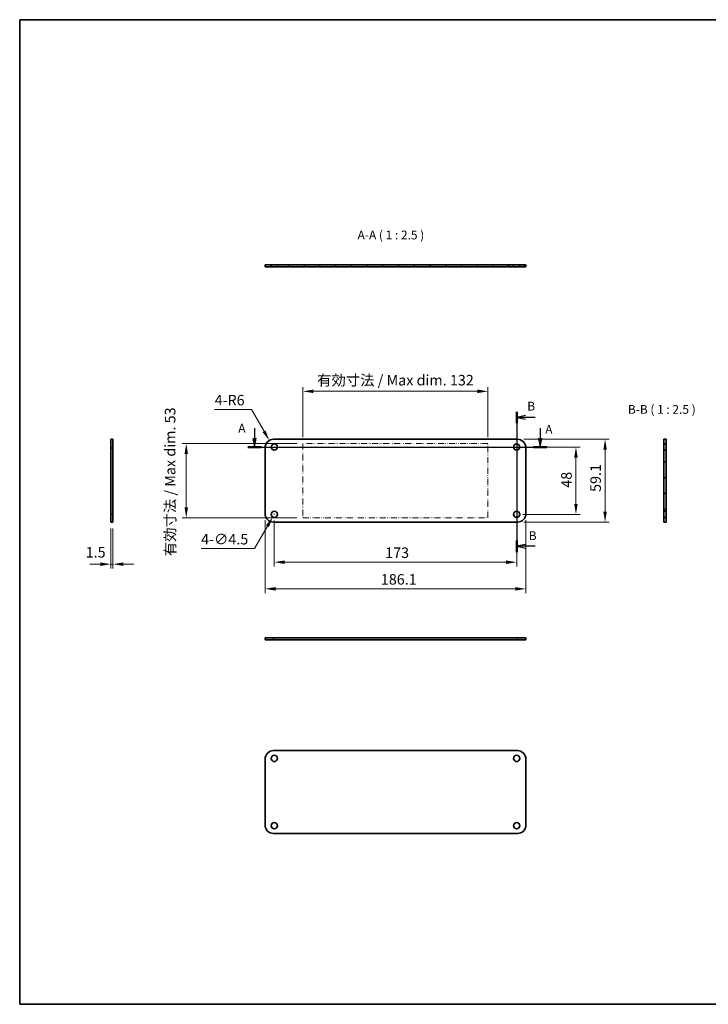
# Model space of a CAD drawing. Units: millimetres. Extents: x 0 to 5710, y 0 to 843.
# Drawn here: x 4732 to 5223, y 0 to 702 of the extents above; entities that cross this region are included whole.
import ezdxf

# ---------------------------------------------------------------- set-up
doc = ezdxf.new("R2010")
doc.units = ezdxf.units.MM
doc.linetypes.add('AM_ISO08W050x2', pattern=[9, 6, -0.75, 1.5, -0.75])
doc.linetypes.add('DASH_DOUBLE_DOT', pattern=[0.43979999999999997, 0.24, -0.06, 0.0098, -0.06, 0.01, -0.06])
for name, color, linetype, lineweight in [('Border (ISO)', 7, 'Continuous', 35), ('Dimension (ISO)', 7, 'Continuous', 18), ('Hatch (ISO)', 1, 'Continuous', 18), ('Section Line (ISO)', 7, 'Continuous', 25), ('Sketch Geometry (ISO)', 4, 'AM_ISO08W050x2', 25), ('Symbol (ISO)', 7, 'Continuous', 18), ('Visible (ISO)', 7, 'Continuous', 35), ('Visible Narrow (ISO)', 7, 'Continuous', 25)]:
    doc.layers.add(name, color=color, linetype=linetype, lineweight=lineweight)
doc.styles.add('Note Text (TK)', font='txt')
doc.dimstyles.new('Default - Method 1b (TK)', dxfattribs={"dimscale": 3, "dimtxt": 2.5, "dimasz": 2.5, "dimexe": 1, "dimexo": 1.499999999999999, "dimgap": 1, "dimtad": 1, "dimtoh": 1, "dimrnd": 1e-08, "dimdsep": 46, "dimtxsty": 'Note Text (TK)', "dimcen": 0.09, "dimdle": 5, "dimclrd": 100, "dimclre": 100, "dimclrt": 7, "dimadec": 1, "dimazin": 1, "dimtfac": 1, "dimtmove": 0, "dimatfit": 3, "dimfxl": 1, "dimtolj": 1, "dimlwd": -1, "dimlwe": -1, "dimarcsym": 0})

# ---------------------------------------------------------------- blocks, each defined once
blk = doc.blocks.new('*D83')
at = {"layer": 'Defpoints', "color": 0}
for p in [(4913.678490658471, 349.5758314992039), (5086.678490500158, 349.5758314992039), (5086.678490500158, 315.4334816173466)]:
    blk.add_point(p, dxfattribs=at)
at = {"layer": 'Dimension (ISO)', "color": 100}
for p, q in [((4913.678490658471, 345.0758314992039), (4913.678490658471, 312.4334816173466)), ((5086.678490500158, 345.0758314992039), (5086.678490500158, 312.4334816173466)), ((4921.178490658471, 315.4334816173466), (5079.178490500158, 315.4334816173466))]:
    blk.add_line(p, q, dxfattribs=at)
for points in [[(4921.178490658471, 316.6834816173466), (4921.178490658471, 314.1834816173466), (4913.678490658471, 315.4334816173466)], [(5079.178490500158, 316.6834816173466), (5079.178490500158, 314.1834816173466), (5086.678490500158, 315.4334816173466)]]:
    blk.add_solid(points, dxfattribs=at)
at = {"layer": 'Dimension (ISO)', "color": 7, "insert": (4992.848945124769, 322.1834816173466), "char_height": 7.5, "attachment_point": 4, "style": 'Note Text (TK)'}
blk.add_mtext('\\A1;173', dxfattribs=at)
blk = doc.blocks.new('*D84')
at = {"layer": 'Defpoints', "color": 0}
for p in [(4907.128491215662, 350.0258305179644), (5093.228489942968, 350.0258305179644), (5093.228489942968, 296.4270402272654)]:
    blk.add_point(p, dxfattribs=at)
at = {"layer": 'Dimension (ISO)', "color": 100}
for p, q in [((4907.128491215662, 345.5258305179644), (4907.128491215662, 293.4270402272654)), ((5093.228489942968, 345.5258305179644), (5093.228489942968, 293.4270402272654)), ((4914.628491215662, 296.4270402272654), (5085.728489942968, 296.4270402272654))]:
    blk.add_line(p, q, dxfattribs=at)
for points in [[(4914.628491215662, 297.6770402272654), (4914.628491215662, 295.1770402272654), (4907.128491215662, 296.4270402272654)], [(5085.728489942968, 297.6770402272654), (5085.728489942968, 295.1770402272654), (5093.228489942968, 296.4270402272654)]]:
    blk.add_solid(points, dxfattribs=at)
at = {"layer": 'Dimension (ISO)', "color": 7, "insert": (4989.759456488406, 303.1770402272654), "char_height": 7.5, "attachment_point": 4, "style": 'Note Text (TK)'}
blk.add_mtext('\\A1;186.1', dxfattribs=at)
blk = doc.blocks.new('*D85')
at = {"layer": 'Defpoints', "color": 0}
for p in [(5086.678490341847, 397.5758316156801), (5086.678490500158, 349.5758314992039), (5128.976979171678, 349.5758314992039)]:
    blk.add_point(p, dxfattribs=at)
at = {"layer": 'Dimension (ISO)', "color": 100}
for p, q in [((5091.178490341846, 397.5758316156801), (5131.976979171678, 397.5758316156801)), ((5128.976979171678, 390.0758316156801), (5128.976979171678, 357.0758314992038)), ((5091.178490500158, 349.5758314992039), (5131.976979171678, 349.5758314992039))]:
    blk.add_line(p, q, dxfattribs=at)
for points in [[(5127.726979171678, 390.0758316156801), (5130.226979171678, 390.0758316156801), (5128.976979171678, 397.5758316156801)], [(5127.726979171678, 357.0758314992038), (5130.226979171678, 357.0758314992038), (5128.976979171678, 349.5758314992039)]]:
    blk.add_solid(points, dxfattribs=at)
at = {"layer": 'Dimension (ISO)', "color": 7, "insert": (5122.226979171678, 368.5687292847147), "char_height": 7.5, "attachment_point": 4, "rotation": 90, "style": 'Note Text (TK)'}
blk.add_mtext('\\A1;48', dxfattribs=at)
blk = doc.blocks.new('*D86')
at = {"layer": 'Defpoints', "color": 0}
for p in [(5087.228489750732, 403.1258325969201), (5087.228489909044, 344.0258305179644), (5149.771698576288, 344.0258305179644)]:
    blk.add_point(p, dxfattribs=at)
at = {"layer": 'Dimension (ISO)', "color": 100}
for p, q in [((5091.728489750733, 403.1258325969201), (5152.771698576287, 403.1258325969201)), ((5149.771698576288, 395.6258325969201), (5149.771698576288, 351.5258305179644)), ((5091.728489909044, 344.0258305179644), (5152.771698576287, 344.0258305179644))]:
    blk.add_line(p, q, dxfattribs=at)
for points in [[(5148.521698576288, 395.6258325969201), (5151.021698576288, 395.6258325969201), (5149.771698576288, 403.1258325969201)], [(5148.521698576288, 351.5258305179644), (5151.021698576288, 351.5258305179644), (5149.771698576288, 344.0258305179644)]]:
    blk.add_solid(points, dxfattribs=at)
at = {"layer": 'Dimension (ISO)', "color": 7, "insert": (5143.021698576288, 365.5857747392604), "char_height": 7.5, "attachment_point": 4, "rotation": 90, "style": 'Note Text (TK)'}
blk.add_mtext('\\A1;59.1', dxfattribs=at)
blk = doc.blocks.new('*D87')
at = {"layer": 'Defpoints', "color": 0}
for p in [(4910.128491057347, 402.3219850196258), (4913.12849105735, 397.1258325969193)]:
    blk.add_point(p, dxfattribs=at)
at = {"layer": 'Dimension (ISO)', "color": 100}
for p, q in [((4871.119731288019, 424.3182714169388), (4897.428929184678, 424.3182714169388)), ((4897.428929184678, 424.3182714169388), (4906.378491057346, 408.817175548008))]:
    blk.add_line(p, q, dxfattribs=at)
blk.add_solid([(4907.461022812077, 409.4421755480079), (4905.295959302615, 408.1921755480075), (4910.128491057347, 402.3219850196258)], dxfattribs=at)
at = {"layer": 'Dimension (ISO)', "color": 7, "insert": (4871.11973128802, 431.0682714169388), "char_height": 7.5, "attachment_point": 4, "style": 'Note Text (TK)'}
blk.add_mtext('\\A1;4-R6', dxfattribs=at)
blk = doc.blocks.new('*D88')
at = {"layer": 'Defpoints', "color": 0}
for p in [(4914.803490658472, 351.5243886577191), (4912.553490658472, 347.6272743406891)]:
    blk.add_point(p, dxfattribs=at)
at = {"layer": 'Dimension (ISO)', "color": 100}
for p, q in [((4913.408490658471, 349.5758314992043), (4913.948490658472, 349.5758314992043)), ((4913.678490658472, 349.3058314992043), (4913.678490658472, 349.845831499204)), ((4899.548152233581, 325.101367419152), (4908.803490658471, 341.1320838123058)), ((4861.463515178233, 325.1013674191515), (4899.548152233581, 325.101367419152))]:
    blk.add_line(p, q, dxfattribs=at)
blk.add_solid([(4907.720958903741, 341.7570838123058), (4909.886022413203, 340.5070838123056), (4912.553490658472, 347.6272743406891)], dxfattribs=at)
at = {"layer": 'Dimension (ISO)', "color": 7, "insert": (4861.463515178233, 331.8513674191517), "char_height": 7.5, "attachment_point": 4, "style": 'Note Text (TK)'}
blk.add_mtext('\\A1;4-∅4.5', dxfattribs=at)
blk = doc.blocks.new('*D89')
at = {"layer": 'Defpoints', "color": 0}
for p in [(4797.033795400003, 344.0258305179644), (4798.533795400003, 344.0258305179644), (4797.033795400003, 314.0258305179644)]:
    blk.add_point(p, dxfattribs=at)
at = {"layer": 'Dimension (ISO)', "color": 100}
for p, q in [((4797.033795400003, 339.5258305179644), (4797.033795400003, 311.0258305179644)), ((4798.533795400003, 339.5258305179644), (4798.533795400003, 311.0258305179644)), ((4789.533795400003, 314.0258305179644), (4782.033795400002, 314.0258305179644)), ((4798.533795400003, 314.0258305179644), (4797.033795400003, 314.0258305179644)), ((4806.033795400003, 314.0258305179644), (4813.533795400004, 314.0258305179644))]:
    blk.add_line(p, q, dxfattribs=at)
for points in [[(4789.533795400003, 315.2758305179644), (4789.533795400003, 312.7758305179644), (4797.033795400003, 314.0258305179644)], [(4806.033795400003, 315.2758305179644), (4806.033795400003, 312.7758305179644), (4798.533795400003, 314.0258305179644)]]:
    blk.add_solid(points, dxfattribs=at)
at = {"layer": 'Dimension (ISO)', "color": 7, "insert": (4779.101741326224, 322.4974569207826), "char_height": 7.5, "attachment_point": 4, "style": 'Note Text (TK)'}
blk.add_mtext('\\A1;1.5', dxfattribs=at)
blk = doc.blocks.new('*D97')
at = {"layer": 'Defpoints', "color": 0}
for p in [(5066.178489942967, 437.3513087462616), (4934.178491047426, 400.075832477906), (5066.178489942967, 400.075832477906)]:
    blk.add_point(p, dxfattribs=at)
at = {"layer": 'Dimension (ISO)', "color": 100}
for p, q in [((4934.178491047426, 404.575832477906), (4934.178491047426, 440.3513087462616)), ((4941.678491047426, 437.3513087462616), (5058.678489942968, 437.3513087462616)), ((5066.178489942967, 404.575832477906), (5066.178489942967, 440.3513087462616))]:
    blk.add_line(p, q, dxfattribs=at)
for points in [[(4941.678491047426, 438.6013087462616), (4941.678491047426, 436.1013087462616), (4934.178491047426, 437.3513087462616)], [(5058.678489942968, 438.6013087462616), (5058.678489942968, 436.1013087462616), (5066.178489942967, 437.3513087462616)]]:
    blk.add_solid(points, dxfattribs=at)
at = {"layer": 'Dimension (ISO)', "color": 7, "insert": (5000.178490495197, 445.2944905644435), "char_height": 7.5, "attachment_point": 5, "style": 'Note Text (TK)'}
blk.add_mtext('\\A1;有効寸法 / Max dim. 132', dxfattribs=at)
blk = doc.blocks.new('*D98')
at = {"layer": 'Defpoints', "color": 0}
for p in [(4850.869499693404, 400.0758312878777), (4934.178491047426, 400.0758312878777), (4934.178491225585, 347.0758306369782)]:
    blk.add_point(p, dxfattribs=at)
at = {"layer": 'Dimension (ISO)', "color": 100}
for p, q in [((4929.678491047426, 400.0758312878777), (4847.869499693404, 400.0758312878777)), ((4850.869499693404, 354.5758306369782), (4850.869499693404, 392.5758312878778)), ((4929.678491225585, 347.0758306369782), (4847.869499693404, 347.0758306369782))]:
    blk.add_line(p, q, dxfattribs=at)
for points in [[(4849.619499693403, 392.5758312878778), (4852.119499693404, 392.5758312878778), (4850.869499693404, 400.0758312878777)], [(4849.619499693403, 354.5758306369782), (4852.119499693404, 354.5758306369782), (4850.869499693404, 347.0758306369782)]]:
    blk.add_solid(points, dxfattribs=at)
at = {"layer": 'Dimension (ISO)', "color": 7, "insert": (4839.356216899123, 372.7934289005917), "char_height": 7.5, "attachment_point": 5, "rotation": 90, "style": 'Note Text (TK)'}
blk.add_mtext('\\A1;有効寸法 / Max dim. 53', dxfattribs=at)

msp = doc.modelspace()

# ---------------------------------------------------------------- hatches: boundary and pattern name
at = {"layer": 'Hatch (ISO)'}
h = msp.add_hatch(dxfattribs=at)
h.set_pattern_fill('ANSI31', color=256, scale=63.5, style=0)
h.set_pattern_definition([(44.99999999999999, (4713.750000170453, -20), (-5.612660075668221, 5.612660075668221), [])])
h.paths.add_polyline_path([(4915.928491235058, 527.55760209945), (4915.928491226578, 526.05760209945), (5084.428491068266, 526.0576011467728), (5084.428491076748, 527.5576011467729)])
h.paths.add_polyline_path([(5093.211592030112, 526.0576010971142), (5093.211592038593, 527.5576010971143), (5088.928491076746, 527.5576011213304), (5088.928491068266, 526.0576011213303)])
h.paths.add_polyline_path([(4907.145390510646, 527.5576021491084), (4907.145390502165, 526.0576021491084), (4911.428491226579, 526.0576021248924), (4911.428491235058, 527.5576021248924)])
h = msp.add_hatch(dxfattribs=at)
h.set_pattern_fill('ANSI31', color=256, scale=63.5, style=0)
h.set_pattern_definition([(44.99999999999999, (4695.750000170454, -20), (-5.612660075668221, 5.612660075668221), [])])
h.paths.add_polyline_path([(5193.301237150521, 395.3258309110792), (5191.80123715052, 395.32583091956), (5191.801236904577, 351.8258308030837), (5193.301236904577, 351.8258307946029)])
h.paths.add_polyline_path([(5193.301237194621, 403.1258318892094), (5191.801237194621, 403.1258318976902), (5191.801237175963, 399.82583091956), (5193.301237175963, 399.8258309110791)])
h.paths.add_polyline_path([(5191.801236860477, 344.0258298249539), (5193.301236860477, 344.0258298164731), (5193.301236879135, 347.3258307946029), (5191.801236879135, 347.3258308030838)])

# ---------------------------------------------------------------- linework, layer by layer
at = {"layer": 'Border (ISO)'}
for p, q in [((4732.000000170454, 702.5), (5709.500000170454, 702.5)), ((4732.000000170454, 702.5), (4732.000000170454, 1.78e-14)), ((4732.000000170454, 1.78e-14), (5709.500000170454, 1.78e-14))]:
    msp.add_line(p, q, dxfattribs=at)
at = {"layer": 'Section Line (ISO)', "linetype": 'Continuous'}
for p, q in [((5086.678490341847, 422.8341896154097), (5086.678489775614, 322.6846198326299)), ((5092.928490325892, 420.0123414686493), (5086.678490318824, 418.762341503986)), ((5092.928490318825, 418.7623414686493), (5086.678490318824, 418.762341503986)), ((5086.678490318824, 418.762341503986), (5092.928490311757, 417.5123414686493)), ((5099.824970723957, 418.7623414296576), (5092.928490318825, 418.7623414686493)), ((4899.583538256692, 410.958975305153), (4899.583538216362, 403.8258315886485)), ((5103.453221223013, 410.9589741525002), (5103.453221182682, 403.8258304359959)), ((4898.333538216363, 403.8258315957159), (4899.583538181025, 397.5758315886486)), ((4899.583538216362, 403.8258315886485), (4899.583538181025, 397.5758315886486)), ((4899.583538181025, 397.5758315886486), (4900.833538216362, 403.8258315815812)), ((5102.203221182683, 403.8258304430631), (5103.453221147346, 397.5758304359959)), ((5103.453221182682, 403.8258304359959), (5103.453221147346, 397.5758304359959)), ((5103.453221147346, 397.5758304359959), (5104.703221182683, 403.8258304289285)), ((4894.802478075085, 397.5758316156801), (5108.234281253286, 397.5758304089644)), ((5092.928489805704, 328.0064679087169), (5086.678489798636, 326.7564679440537)), ((5092.928489798635, 326.756467908717), (5086.678489798636, 326.7564679440537)), ((5086.678489798636, 326.7564679440537), (5092.928489791568, 325.506467908717)), ((5099.824970203767, 326.7564678697251), (5092.928489798635, 326.756467908717))]:
    msp.add_line(p, q, dxfattribs=at)
at = {"layer": 'Section Line (ISO)', "linetype": 'Continuous', "lineweight": 50}
for p, q in [((5086.678490341847, 422.8341896154097), (5086.678490295803, 414.6904933925623)), ((4894.802478075085, 397.5758316156801), (4904.364598286965, 397.5758315616172)), ((5098.672161041406, 397.5758304630273), (5108.234281253286, 397.5758304089644)), ((5086.678489821657, 330.8283160554774), (5086.678489775614, 322.6846198326299))]:
    msp.add_line(p, q, dxfattribs=at)
at = {"layer": 'Sketch Geometry (ISO)', "color": 4, "linetype": 'DASH_DOUBLE_DOT', "lineweight": 18, "ltscale": 17.79596710205078}
for p, q in [((4934.178491047426, 400.075832477906), (4934.178491225585, 347.0758306369782)), ((5066.178489942967, 400.0758317315947), (4934.178491047426, 400.0758312878777)), ((5066.178489942967, 347.0758306369782), (5066.178489942967, 400.0758317315947)), ((4934.178491225585, 347.0758306369782), (5066.178489942967, 347.0758306369782))]:
    msp.add_line(p, q, dxfattribs=at)
at = {"layer": 'Visible (ISO)'}
for p, q in [((4907.128491794794, 527.5576021492041), (4907.145390510646, 527.5576021491084)), ((4907.128491794794, 527.5576021492041), (4907.128491786313, 526.057602149204)), ((4907.145390510646, 527.5576021491084), (4907.145390502165, 526.0576021491084)), ((4911.428491235058, 527.5576021248924), (4907.145390510646, 527.5576021491084)), ((4911.428491226579, 526.0576021248924), (4911.428491235058, 527.5576021248924)), ((4911.428491235058, 527.5576021248924), (4915.928491235058, 527.55760209945)), ((4915.928491235058, 527.55760209945), (4915.928491226578, 526.05760209945)), ((5084.428491076748, 527.5576011467729), (4915.928491235058, 527.55760209945)), ((5084.428491068266, 526.0576011467728), (5084.428491076748, 527.5576011467729)), ((5084.428491076748, 527.5576011467729), (5088.928491076746, 527.5576011213304)), ((5093.211592038593, 527.5576010971143), (5088.928491076746, 527.5576011213304)), ((5088.928491076746, 527.5576011213304), (5088.928491068266, 526.0576011213304)), ((5093.211592030112, 526.0576010971143), (5093.211592038593, 527.5576010971143)), ((5093.211592038593, 527.5576010971143), (5093.228490680413, 527.5576010970187)), ((5093.228490680413, 527.5576010970187), (5093.228490671932, 526.0576010970188)), ((4907.128491786313, 526.0576021492041), (4907.145390502165, 526.0576021491084)), ((4907.145390502165, 526.0576021491084), (4911.428491226579, 526.0576021248924)), ((4915.928491226578, 526.05760209945), (4911.428491226579, 526.0576021248924)), ((4915.928491226578, 526.05760209945), (5084.428491068266, 526.0576011467728)), ((5088.928491068266, 526.0576011213304), (5084.428491068266, 526.0576011467728)), ((5088.928491068266, 526.0576011213304), (5093.211592030112, 526.0576010971143)), ((5093.211592030112, 526.0576010971142), (5093.228490671932, 526.0576010970187)), ((4797.033795400002, 397.12583259692), (4797.033795400004, 403.1258325969199)), ((4797.033795400004, 403.1258325969201), (4798.533795400004, 403.1258325969201)), ((4798.533795400003, 397.12583259692), (4798.533795400004, 403.1258325969199)), ((5000.178490421003, 403.1258321047505), (4913.128491091272, 403.1258325969201)), ((5087.228489750732, 403.1258325969201), (5000.178490421003, 403.1258321047505)), ((5193.301237194621, 403.1258318892094), (5191.801237194621, 403.1258318976902)), ((5191.801237194621, 403.1258318976902), (5191.801237175963, 399.82583091956)), ((5193.301237175963, 399.8258309110792), (5193.301237194621, 403.1258318892094)), ((4797.033795400002, 397.12583259692), (4797.033795400002, 350.0258305179644)), ((4798.533795400002, 397.12583259692), (4798.533795400002, 350.0258305179644)), ((4907.128491057349, 397.12583259692), (4907.128491215662, 350.0258305179644)), ((5093.228489942968, 350.0258305179644), (5093.228489942968, 397.12583259692)), ((5191.801237175963, 399.82583091956), (5193.301237175963, 399.8258309110792)), ((5191.80123715052, 395.32583091956), (5191.801237175963, 399.82583091956)), ((5193.301237150521, 395.3258309110792), (5191.80123715052, 395.32583091956)), ((5191.80123715052, 395.32583091956), (5191.801236904577, 351.8258308030837)), ((5193.301237175963, 399.8258309110792), (5193.301237150521, 395.3258309110792)), ((5193.301236904577, 351.8258307946029), (5193.301237150521, 395.3258309110792)), ((5191.801236904577, 351.8258308030837), (5193.301236904577, 351.8258307946029)), ((5191.801236879135, 347.3258308030838), (5191.801236904577, 351.8258308030837)), ((5193.301236904577, 351.8258307946029), (5193.301236879135, 347.3258307946029)), ((4797.033795400004, 344.0258305179644), (4797.033795400002, 350.0258305179644)), ((4798.533795400004, 344.0258305179644), (4798.533795400003, 350.0258305179644)), ((5193.301236879135, 347.325830794603), (5191.801236879135, 347.3258308030838)), ((5191.801236879135, 347.3258308030838), (5191.801236860477, 344.0258298249539)), ((5193.301236860477, 344.0258298164731), (5193.301236879135, 347.325830794603)), ((4797.033795400004, 344.0258305179644), (4798.533795400004, 344.0258305179644)), ((4913.128491249585, 344.0258305179644), (5000.178490579315, 344.0258310101337)), ((5000.178490579315, 344.0258310101337), (5087.228489909044, 344.0258305179644)), ((5191.801236860477, 344.0258298249539), (5193.301236860477, 344.0258298164731)), ((4913.128491249551, 261.4487054002581), (4907.128491215628, 261.4487054002599)), ((4907.128491215628, 259.9487054002598), (4907.128491215628, 261.4487054002599)), ((4913.128491249551, 259.948705400258), (4907.128491215628, 259.9487054002598)), ((4913.128491249551, 261.4487054002581), (5000.178490579281, 261.4487054002581)), ((4913.128491249551, 259.948705400258), (5000.178490579281, 259.948705400258)), ((5000.178490579281, 261.4487054002581), (5087.228489909011, 261.4487054002581)), ((5000.178490579281, 259.948705400258), (5087.228489909011, 259.948705400258)), ((5093.228489942934, 261.4487054002599), (5087.228489909011, 261.4487054002581)), ((5093.228489942934, 259.9487054002598), (5087.228489909011, 259.948705400258)), ((5093.228489942934, 259.9487054002598), (5093.228489942934, 261.4487054002599)), ((4913.128491249519, 180.979590048443), (5000.178490579249, 180.9795895562736)), ((5000.178490579249, 180.9795895562736), (5087.228489908979, 180.979590048443)), ((4907.128491057284, 127.8795879694873), (4907.128491215596, 174.979590048443)), ((5093.228489942902, 174.979590048443), (5093.228489942902, 127.8795879694873)), ((5000.178490420937, 121.8795884616568), (4913.128491091207, 121.8795879694873)), ((5087.228489750668, 121.8795879694873), (5000.178490420937, 121.8795884616568))]:
    msp.add_line(p, q, dxfattribs=at)
for centre in [(4913.678490500159, 397.5758316156801), (5086.678490341847, 397.5758316156801), (4913.678490658471, 349.5758314992039), (5086.678490500158, 349.5758314992039), (4913.678490658405, 175.4295890672035), (5086.678490500093, 175.4295890672035), (4913.678490500092, 127.4295889507273), (5086.678490341781, 127.4295889507273)]:
    msp.add_circle(centre, 2.25, dxfattribs=at)
for centre, radius, start, end in [((4913.128491057349, 397.12583259692), 5.999999999999968, 89.99999967603084, 180), ((5087.228489942968, 397.12583259692), 5.99999999999996, 0, 90.0000018357384), ((4913.128491215662, 350.0258305179644), 5.999999999999978, 180, 270.000000323917), ((5087.228489942968, 350.0258305179644), 5.999999999999978, 269.9999996760308, 0), ((4913.128491215596, 174.979590048443), 5.999999999999978, 89.99999967603084, 180), ((5087.228489942902, 174.979590048443), 5.999999999999978, 0, 90.00000032391705), ((4913.128491057284, 127.8795879694873), 5.999999999999968, 180, 270.000000323917), ((5087.228489942902, 127.8795879694873), 5.99999999999996, 269.9999981642616, 0)]:
    msp.add_arc(centre, radius, start, end, dxfattribs=at)
at = {"layer": 'Visible Narrow (ISO)'}
for p, q in [((4797.033795400002, 397.12583259692), (4798.533795400002, 397.12583259692)), ((4797.033795400002, 350.0258305179644), (4798.533795400002, 350.0258305179644)), ((4913.128491249551, 259.948705400258), (4913.128491249551, 261.4487054002581)), ((5087.228489909011, 259.948705400258), (5087.228489909011, 261.4487054002581))]:
    msp.add_line(p, q, dxfattribs=at)

# ---------------------------------------------------------------- texts
at = {"layer": 'Section Line (ISO)', "char_height": 6.25, "attachment_point": 7, "style": 'Note Text (TK)'}
for s, insert in [('B', (5094.210343876669, 421.7093023571691)), ('A', (4887.994630961587, 405.9605644304652)), ('A', (5107.0596272125, 405.0723754085733)), ('B', (5095.284832026851, 329.2736333276299))]:
    msp.add_mtext(s, dxfattribs=dict(at, insert=insert))
at = {"layer": 'Symbol (ISO)', "color": 7, "char_height": 6.25, "attachment_point": 7, "style": 'Note Text (TK)'}
for s, insert in [('A-A ( 1 : 2.5 )', (4973.142058226305, 543.807602149204)), ('B-B ( 1 : 2.5 )', (5166.03825573708, 419.3758319007998))]:
    msp.add_mtext(s, dxfattribs=dict(at, insert=insert))

# ---------------------------------------------------------------- dimensions: what is measured, and where the dimension line sits
at = {"layer": 'Dimension (ISO)', "color": 100}
dim = msp.add_linear_dim(base=(5066.178489942967, 437.3513087462616), p1=(4934.178491047426, 400.075832477906), p2=(5066.178489942967, 400.075832477906), angle=1.925993144e-07, text='有効寸法 / Max dim. 132', dimstyle='Default - Method 1b (TK)', override={"dimtoh": 0, "dimtofl": 0, "dimatfit": 1}, dxfattribs=at)
dim.commit()
dim.dimension.update_dxf_attribs({"geometry": '*D97', "text_midpoint": (5000.178490495197, 445.2944905644435)})
dim = msp.add_radius_dim(center=(4913.12849105735, 397.1258325969193), mpoint=(4910.128491057347, 402.3219850196258), text='4-<>', dimstyle='Default - Method 1b (TK)', override={"dimtih": 1, "dimdec": 2, "dimcen": 0, "dimtp": 0, "dimtm": 0, "dimtdec": 2, "dimtofl": 0}, dxfattribs=at)
dim.commit()
dim.dimension.update_dxf_attribs({"geometry": '*D87', "text_midpoint": (4882.220583560748, 424.3182714169388), "dimtype": 164})
dim = msp.add_linear_dim(base=(4850.869499693404, 400.0758312878777), p1=(4934.178491225585, 347.0758306369782), p2=(4934.178491047426, 400.0758312878777), angle=90, text='有効寸法 / Max dim. <>', dimstyle='Default - Method 1b (TK)', override={"dimtoh": 0, "dimtofl": 0, "dimtmove": 2, "dimatfit": 1}, dxfattribs=at)
dim.commit()
dim.dimension.update_dxf_attribs({"geometry": '*D98', "text_midpoint": (4839.356216899123, 372.7934289005917), "dimtype": 160})
for base, p1, p2, angle, override, picture, middle in [((5149.771698576288, 344.0258305179644), (5087.228489750732, 403.1258325969201), (5087.228489909044, 344.0258305179644), 90, {"dimtoh": 0, "dimdec": 2, "dimtp": 0, "dimtm": 0, "dimtdec": 2, "dimtofl": 0, "dimatfit": 1}, '*D86', (5149.771698576288, 373.5758315574422)), ((5128.976979171678, 349.5758314992039), (5086.678490341847, 397.5758316156801), (5086.678490500158, 349.5758314992039), 90, {"dimtoh": 0, "dimdec": 2, "dimtp": 0, "dimtm": 0, "dimtdec": 2, "dimtofl": 0, "dimatfit": 1}, '*D85', (5128.976979171678, 373.575831557442)), ((5093.228489942968, 296.4270402272654), (4907.128491215662, 350.0258305179644), (5093.228489942968, 350.0258305179644), 180, {"dimtoh": 0, "dimdec": 2, "dimtp": 0, "dimtm": 0, "dimtdec": 2, "dimtofl": 0, "dimatfit": 1}, '*D84', (5000.178490579315, 296.4270402272654)), ((5086.678490500158, 315.4334816173466), (4913.678490658471, 349.5758314992039), (5086.678490500158, 349.5758314992039), 180, {"dimtoh": 0, "dimdec": 2, "dimtp": 0, "dimtm": 0, "dimtdec": 2, "dimtofl": 0, "dimatfit": 1}, '*D83', (5000.178490579315, 315.4334816173466)), ((4797.033795400003, 314.0258305179644), (4798.533795400003, 344.0258305179644), (4797.033795400003, 344.0258305179644), 180, {"dimtoh": 0, "dimtmove": 2, "dimatfit": 1}, '*D89', (4784.81196859895, 322.4974569207826))]:
    dim = msp.add_linear_dim(base=base, p1=p1, p2=p2, angle=angle, dimstyle='Default - Method 1b (TK)', override=override, dxfattribs=at)
    dim.commit()
    dim.dimension.update_dxf_attribs({"geometry": picture, "text_midpoint": middle, "dimtype": 160})
dim = msp.add_diameter_dim_2p(p1=(4914.803490658472, 351.5243886577191), p2=(4912.553490658472, 347.6272743406891), text='4-<>', dimstyle='Default - Method 1b (TK)', override={"dimtih": 1, "dimdec": 2, "dimlfac": 1.000000000000025, "dimtp": 0, "dimtm": 0, "dimtdec": 2, "dimtofl": 0}, dxfattribs=at)
dim.commit()
dim.dimension.update_dxf_attribs({"geometry": '*D88', "text_midpoint": (4875.73908336005, 325.1013674191518), "dimtype": 163})

doc.saveas('drawing.dxf')
